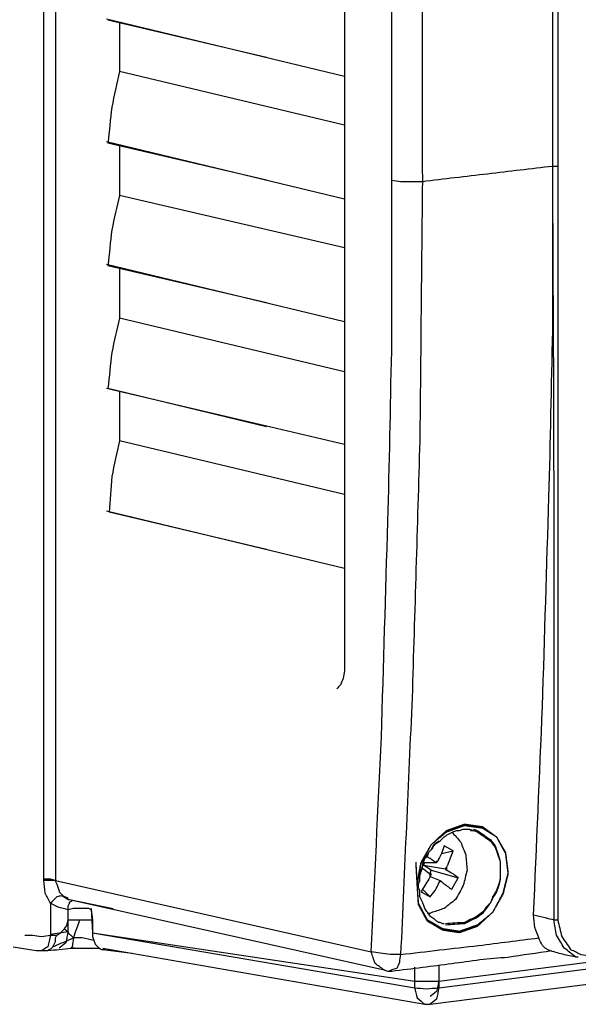
# Model space of a CAD drawing. Units: millimetres. Extents: x 0 to 588, y 0 to 415.
# Drawn here: x 106 to 142, y 111 to 175 of the extents above; entities that cross this region are included whole.
import ezdxf

# ---------------------------------------------------------------- set-up
doc = ezdxf.new("R2010")
doc.units = ezdxf.units.MM
doc.layers.add('3', color=7, linetype='CONTINUOUS', true_color=0xffffff)

msp = doc.modelspace()

# ---------------------------------------------------------------- linework, layer by layer
at = {"layer": '3', "color": 7, "linetype": 'CONTINUOUS'}
for p, q in [((140.25, 165.917), (140.25, 308.333)), ((126.667, 176.917), (126.667, 133)), ((126.667, 171.75), (111.167, 175.5)), ((121.583, 173), (111.25, 175.417)), ((112, 175.25), (112, 172.083)), ((126.667, 168.583), (112, 172.083)), ((126.667, 163.75), (111.167, 167.5)), ((121.583, 165), (111.25, 167.417)), ((112, 167.25), (112, 164)), ((126.667, 160.583), (112, 164)), ((126.667, 155.75), (111.167, 159.5)), ((121.583, 157), (111.25, 159.417)), ((112, 159.25), (112, 156)), ((126.667, 152.5), (112, 156)), ((126.667, 147.75), (111.167, 151.417)), ((121.583, 148.917), (111.25, 151.417)), ((112, 151.25), (112, 148)), ((126.667, 144.5), (112, 148)), ((126.667, 139.667), (111.167, 143.417)), ((121.583, 140.917), (111.333, 143.333)), ((134.833, 122.667), (135.083, 122.583)), ((133.75, 121.25), (133.167, 121.583)), ((133, 121.083), (133.75, 121.25)), ((131.833, 120.333), (131.917, 120.5)), ((131.833, 120.5), (132.667, 120.5)), ((131.833, 120.333), (133.25, 120.083)), ((132.333, 120), (131.833, 120.333)), ((132.667, 120.5), (132.583, 120.5)), ((132.75, 120.583), (132.667, 120.5)), ((132.833, 112.75), (190.167, 120.083)), ((133.25, 120.083), (133.333, 120.167)), ((133.333, 120), (133.25, 120.083)), ((132.25, 119.75), (132.333, 120)), ((132.333, 119.75), (132.25, 119.583)), ((132.25, 119.75), (132.333, 119.75)), ((132.25, 119.583), (132.917, 119.333)), ((132.333, 120), (134.083, 119.5)), ((132.833, 112.333), (190.167, 119.583)), ((133.667, 118.75), (134.083, 119.5)), ((107.833, 119.333), (128.417, 114.667)), ((132.833, 119.167), (132.917, 119.333)), ((132.917, 119.333), (133, 119.25)), ((108.333, 118.333), (108.667, 118.167)), ((131.667, 118.583), (132.25, 118.25)), ((131.75, 118.75), (132.25, 118.25)), ((132.25, 111.25), (189.583, 118.583)), ((107.5, 117.917), (107.5, 115.833)), ((107.5, 117.833), (107.5, 115.75)), ((108.75, 118.083), (111.583, 117.5)), ((108.75, 118.083), (129.25, 113.5)), ((108.667, 116), (108.667, 117.5)), ((108.667, 116.75), (108.667, 117.417)), ((110.167, 117.5), (110.25, 115.917)), ((110.167, 117.417), (110.25, 116.75)), ((133.167, 116.5), (133.083, 116.5)), ((107.5, 115.833), (108.667, 116)), ((107.5, 115.75), (107.917, 115.75)), ((110.25, 115.917), (131.25, 112.75)), ((110.25, 115.917), (131.25, 112.333)), ((105.083, 115), (106.583, 114.75)), ((106.583, 114.75), (106.917, 114.75)), ((106.917, 114.75), (107.333, 114.75)), ((109.083, 114.917), (108.833, 114.917)), ((110.917, 114.917), (131.917, 111.25)), ((110.917, 114.833), (112.833, 114.583)), ((131.25, 112.333), (131.25, 113.667)), ((131.25, 112.75), (131.25, 113.667)), ((132.833, 113.833), (132.833, 112.333)), ((132.833, 113.833), (132.833, 112.75)), ((129.75, 113.5), (129.583, 113.417)), ((131.917, 111.25), (132.25, 111.25))]:
    msp.add_line(p, q, dxfattribs=at)
for points, knots in [([(107.083, 119.417), (107.083, 155.556), (107.083, 191.694), (107.083, 256.222), (107.028, 284.611), (107, 313)], [0, 0, 0, 0, 0.560052, 0.560052, 1, 1, 1, 1]), ([(107.083, 119.333), (107.083, 155.472), (107.083, 191.611), (107.083, 256.167), (107.028, 284.583), (107, 313)], [0, 0, 0, 0, 0.559811, 0.559811, 1, 1, 1, 1]), ([(107.75, 313), (107.778, 276.861), (107.806, 240.722), (107.855, 176.167), (107.833, 147.75), (107.833, 119.333)], [0, 0, 0, 0, 0.559811, 0.559811, 1, 1, 1, 1]), ([(140.5, 308.333), (140.528, 281.75), (140.556, 255.167), (140.605, 207.694), (140.583, 186.806), (140.583, 165.917)], [0, 0, 0, 0, 0.559977, 0.559977, 1, 1, 1, 1]), ([(129.75, 165), (129.75, 191.583), (129.75, 218.167), (129.75, 265.639), (129.75, 286.528), (129.75, 307.417)], [0, 0, 0, 0, 0.559977, 0.559977, 1, 1, 1, 1]), ([(131.667, 307.333), (131.667, 280.75), (131.667, 254.167), (131.667, 206.694), (131.722, 185.806), (131.75, 164.917)], [0, 0, 0, 0, 0.559976, 0.559976, 1, 1, 1, 1]), ([(112, 172.083), (111.833, 171.306), (111.667, 170.528), (111.5, 169.75), (111.417, 168.972), (111.333, 168.194), (111.25, 167.417)], [0, 0, 0, 0, 0.504185, 0.504185, 0.504185, 1, 1, 1, 1]), ([(131.75, 164.917), (133.167, 165.083), (134.583, 165.25), (137.417, 165.583), (138.833, 165.75), (140.25, 165.917)], [0, 0, 0, 0, 0.5, 0.5, 1, 1, 1, 1]), ([(139, 117.083), (139.194, 121.611), (139.389, 126.139), (139.583, 130.667), (139.722, 135.222), (139.861, 139.778), (140.11, 147.944), (140.167, 151.556), (140.25, 155.167), (140.25, 158.75), (140.25, 162.333), (140.25, 165.917)], [0, 0, 0, 0, 0.278289, 0.278289, 0.278289, 0.558158, 0.558158, 0.779962, 0.779962, 0.779962, 1, 1, 1, 1]), ([(140.333, 116.75), (140.333, 125.944), (140.333, 135.139), (140.333, 151.528), (140.278, 158.722), (140.25, 165.917)], [0, 0, 0, 0, 0.561015, 0.561015, 1, 1, 1, 1]), ([(140.25, 165.917), (140.278, 165.917), (140.306, 165.917), (140.361, 165.917), (140.389, 165.917), (140.444, 165.917), (140.472, 165.917), (140.528, 165.917), (140.556, 165.917), (140.583, 165.917)], [0, 0, 0, 0, 0.25, 0.25, 0.5, 0.5, 0.75, 0.75, 1, 1, 1, 1]), ([(140.583, 165.917), (140.583, 156.75), (140.583, 147.583), (140.583, 131.194), (140.583, 123.972), (140.583, 116.75)], [0, 0, 0, 0, 0.559322, 0.559322, 1, 1, 1, 1]), ([(128.417, 114.667), (128.639, 119.333), (128.861, 124), (129.083, 128.667), (129.222, 133.361), (129.361, 138.056), (129.609, 146.444), (129.667, 150.139), (129.75, 153.833), (129.75, 157.556), (129.75, 161.278), (129.75, 165)], [0, 0, 0, 0, 0.278323, 0.278323, 0.278323, 0.558109, 0.558109, 0.778255, 0.778255, 0.778255, 1, 1, 1, 1]), ([(129.75, 165), (129.944, 164.972), (130.139, 164.944), (130.333, 164.917), (130.556, 164.917), (130.778, 164.917), (131.25, 164.917), (131.5, 164.917), (131.75, 164.917)], [0, 0, 0, 0, 0.293758, 0.293758, 0.293758, 0.626107, 0.626107, 1, 1, 1, 1]), ([(131.75, 164.917), (131.694, 159.278), (131.639, 153.639), (131.583, 148), (131.417, 142.417), (131.25, 136.833), (131.083, 131.25), (130.833, 125.667), (130.583, 120.083), (130.333, 114.5)], [0, 0, 0, 0, 0.335387, 0.335387, 0.335387, 0.667601, 0.667601, 0.667601, 1, 1, 1, 1]), ([(112, 164), (111.833, 163.25), (111.667, 162.5), (111.5, 161.75), (111.417, 160.972), (111.333, 160.194), (111.25, 159.417)], [0, 0, 0, 0, 0.495507, 0.495507, 0.495507, 1, 1, 1, 1]), ([(112, 156), (111.833, 155.25), (111.667, 154.5), (111.5, 153.75), (111.417, 152.972), (111.333, 152.194), (111.25, 151.417)], [0, 0, 0, 0, 0.495507, 0.495507, 0.495507, 1, 1, 1, 1]), ([(112, 148), (111.833, 147.222), (111.667, 146.444), (111.5, 145.667), (111.444, 144.889), (111.389, 144.111), (111.333, 143.333)], [0, 0, 0, 0, 0.504976, 0.504976, 0.504976, 1, 1, 1, 1]), ([(126.667, 133), (126.639, 132.833), (126.611, 132.667), (126.583, 132.5), (126.528, 132.361), (126.472, 132.222), (126.417, 132.083), (126.333, 132), (126.25, 131.917), (126.167, 131.833)], [0, 0, 0, 0, 0.387176, 0.387176, 0.387176, 0.72995, 0.72995, 0.72995, 1, 1, 1, 1]), ([(131.417, 119.167), (131.5, 119.611), (131.583, 120.056), (131.667, 120.5), (131.889, 120.889), (132.111, 121.278), (132.333, 121.667), (132.667, 121.972), (133, 122.278), (133.333, 122.583), (133.722, 122.722), (134.111, 122.861), (134.5, 123), (134.889, 122.944), (135.278, 122.889), (135.667, 122.833), (135.972, 122.611), (136.278, 122.389), (136.583, 122.167), (136.778, 121.833), (136.972, 121.5), (137.167, 121.167), (137.222, 120.722), (137.278, 120.278), (137.333, 119.833), (137.222, 119.389), (137.111, 118.944), (137, 118.5), (136.778, 118.083), (136.556, 117.667), (136.333, 117.25), (136, 116.972), (135.667, 116.694), (135.333, 116.417), (134.944, 116.278), (134.556, 116.139), (134.167, 116), (133.806, 116.056), (133.444, 116.111), (133.083, 116.167), (132.75, 116.361), (132.417, 116.556), (132.083, 116.75), (131.889, 117.111), (131.694, 117.472), (131.5, 117.833), (131.472, 118.278), (131.444, 118.722), (131.417, 119.167)], [-0.065937, 0, 0, 0, 0.066955, 0.066955, 0.066955, 0.133276, 0.133276, 0.133276, 0.200232, 0.200232, 0.200232, 0.261376, 0.261376, 0.261376, 0.319544, 0.319544, 0.319544, 0.375487, 0.375487, 0.375487, 0.432627, 0.432627, 0.432627, 0.498948, 0.498948, 0.498948, 0.566782, 0.566782, 0.566782, 0.636703, 0.636703, 0.636703, 0.700951, 0.700951, 0.700951, 0.762096, 0.762096, 0.762096, 0.816195, 0.816195, 0.816195, 0.873335, 0.873335, 0.873335, 0.934063, 0.934063, 0.934063, 1, 1, 1, 1.066955]), ([(131.417, 119.083), (131.5, 119.528), (131.583, 119.972), (131.667, 120.417), (131.889, 120.833), (132.111, 121.25), (132.333, 121.667), (132.667, 121.944), (133, 122.222), (133.333, 122.5), (133.722, 122.639), (134.111, 122.778), (134.5, 122.917), (134.889, 122.861), (135.278, 122.806), (135.667, 122.75), (135.972, 122.556), (136.278, 122.361), (136.583, 122.167), (136.778, 121.806), (136.972, 121.444), (137.167, 121.083), (137.222, 120.639), (137.278, 120.194), (137.333, 119.75), (137.222, 119.306), (137.111, 118.861), (137, 118.417), (136.778, 118.028), (136.556, 117.639), (136.333, 117.25), (136, 116.944), (135.667, 116.639), (135.333, 116.333), (134.944, 116.194), (134.556, 116.056), (134.167, 115.917), (133.806, 115.972), (133.444, 116.028), (133.083, 116.083), (132.75, 116.278), (132.417, 116.472), (132.083, 116.667), (131.889, 117.028), (131.694, 117.389), (131.5, 117.75), (131.472, 118.194), (131.444, 118.639), (131.417, 119.083)], [-0.065853, 0, 0, 0, 0.06687, 0.06687, 0.06687, 0.136703, 0.136703, 0.136703, 0.200869, 0.200869, 0.200869, 0.261936, 0.261936, 0.261936, 0.32003, 0.32003, 0.32003, 0.373589, 0.373589, 0.373589, 0.43424, 0.43424, 0.43424, 0.500477, 0.500477, 0.500477, 0.568224, 0.568224, 0.568224, 0.634461, 0.634461, 0.634461, 0.701331, 0.701331, 0.701331, 0.762398, 0.762398, 0.762398, 0.816428, 0.816428, 0.816428, 0.873496, 0.873496, 0.873496, 0.934147, 0.934147, 0.934147, 1, 1, 1, 1.06687]), ([(131.583, 119.25), (131.583, 119.278), (131.583, 119.306), (131.583, 119.417), (131.583, 119.5), (131.583, 119.583), (131.611, 119.694), (131.639, 119.806), (131.667, 119.917), (131.694, 120), (131.722, 120.083), (131.75, 120.167), (131.778, 120.278), (131.806, 120.389), (131.833, 120.5), (131.861, 120.583), (131.889, 120.667), (131.917, 120.75), (131.972, 120.806), (132.028, 120.861), (132.083, 120.917), (132.111, 121), (132.139, 121.083), (132.167, 121.167), (132.222, 121.222), (132.278, 121.278), (132.361, 121.361), (132.389, 121.389), (132.417, 121.417), (132.444, 121.472), (132.472, 121.528), (132.5, 121.583), (132.556, 121.639), (132.611, 121.694), (132.667, 121.75), (132.75, 121.806), (132.833, 121.861), (132.917, 121.917), (133, 122), (133.083, 122.083), (133.167, 122.167), (133.25, 122.222), (133.333, 122.278), (133.417, 122.333), (133.472, 122.361), (133.528, 122.389), (133.639, 122.444), (133.694, 122.472), (133.75, 122.5), (133.833, 122.528), (133.917, 122.556), (134, 122.583), (134.056, 122.583), (134.111, 122.583), (134.167, 122.583), (134.25, 122.611), (134.333, 122.639), (134.417, 122.667), (134.472, 122.667), (134.528, 122.667), (134.639, 122.667), (134.694, 122.667), (134.778, 122.667), (134.806, 122.667), (134.833, 122.667)], [0, 0, 0, 0, 0.015843, 0.015843, 0.063372, 0.063372, 0.063372, 0.128695, 0.128695, 0.128695, 0.178795, 0.178795, 0.178795, 0.244118, 0.244118, 0.244118, 0.294218, 0.294218, 0.294218, 0.339029, 0.339029, 0.339029, 0.389129, 0.389129, 0.389129, 0.43394, 0.43394, 0.456346, 0.456346, 0.456346, 0.491772, 0.491772, 0.491772, 0.536583, 0.536583, 0.536583, 0.593706, 0.593706, 0.593706, 0.660923, 0.660923, 0.660923, 0.718046, 0.718046, 0.718046, 0.753472, 0.753472, 0.788898, 0.788898, 0.788898, 0.838998, 0.838998, 0.838998, 0.870684, 0.870684, 0.870684, 0.920785, 0.920785, 0.920785, 0.952471, 0.952471, 0.984157, 0.984157, 1, 1, 1, 1]), ([(135.083, 122.667), (135.167, 122.639), (135.25, 122.611), (135.333, 122.583), (135.611, 122.389), (135.889, 122.194), (136.167, 122), (136.278, 121.861), (136.389, 121.722), (136.5, 121.583), (136.556, 121.417), (136.611, 121.25), (136.667, 121.083), (136.722, 120.889), (136.778, 120.694), (136.833, 120.5), (136.833, 120.306), (136.833, 120.111), (136.833, 119.806), (136.833, 119.694), (136.833, 119.583), (136.806, 119.444), (136.778, 119.306), (136.75, 119.167), (136.694, 119), (136.639, 118.833), (136.583, 118.667), (136.5, 118.528), (136.417, 118.389), (136.333, 118.25), (136.278, 118.111), (136.222, 117.972), (136.167, 117.833), (136.083, 117.75), (136, 117.667), (135.917, 117.583), (135.833, 117.472), (135.75, 117.361), (135.667, 117.25), (135.556, 117.167), (135.444, 117.083), (135.333, 117), (135.222, 116.944), (135.111, 116.889), (134.833, 116.75), (134.667, 116.667), (134.5, 116.583), (134.083, 116.556), (133.667, 116.528), (133.25, 116.5)], [0, 0, 0, 0, 0.028886, 0.028886, 0.028886, 0.14039, 0.14039, 0.14039, 0.19888, 0.19888, 0.19888, 0.256653, 0.256653, 0.256653, 0.323155, 0.323155, 0.323155, 0.387098, 0.387098, 0.423637, 0.423637, 0.423637, 0.470215, 0.470215, 0.470215, 0.527988, 0.527988, 0.527988, 0.581252, 0.581252, 0.581252, 0.630444, 0.630444, 0.630444, 0.669199, 0.669199, 0.669199, 0.714873, 0.714873, 0.714873, 0.760546, 0.760546, 0.760546, 0.801398, 0.801398, 0.862675, 0.862675, 0.862675, 1, 1, 1, 1]), ([(134.833, 122.667), (134.861, 122.639), (134.889, 122.611), (134.917, 122.583), (134.972, 122.583), (135.028, 122.583), (135.083, 122.583)], [0, 0, 0, 0, 0.414214, 0.414214, 0.414214, 1, 1, 1, 1]), ([(133.667, 122.5), (133.861, 122.278), (134.056, 122.056), (134.25, 121.833), (134.361, 121.556), (134.472, 121.278), (134.583, 121), (134.611, 120.667), (134.639, 120.333), (134.667, 120), (134.583, 119.667), (134.5, 119.333), (134.417, 119), (134.25, 118.694), (134.083, 118.389), (133.917, 118.083), (133.667, 117.889), (133.417, 117.694), (133.167, 117.5), (132.917, 117.417), (132.667, 117.333), (132.417, 117.25)], [0, 0, 0, 0, 0.134168, 0.134168, 0.134168, 0.270106, 0.270106, 0.270106, 0.422089, 0.422089, 0.422089, 0.578208, 0.578208, 0.578208, 0.736355, 0.736355, 0.736355, 0.880262, 0.880262, 0.880262, 1, 1, 1, 1]), ([(135.083, 122.583), (135.167, 122.556), (135.25, 122.528), (135.333, 122.5), (135.611, 122.306), (135.889, 122.111), (136.167, 121.917), (136.278, 121.778), (136.389, 121.639), (136.5, 121.5), (136.556, 121.333), (136.611, 121.167), (136.722, 120.833), (136.778, 120.667), (136.833, 120.5), (136.833, 120.278), (136.833, 120.056), (136.833, 119.722), (136.833, 119.611), (136.833, 119.5), (136.806, 119.361), (136.778, 119.222), (136.75, 119.083), (136.694, 118.917), (136.639, 118.75), (136.583, 118.583), (136.5, 118.444), (136.417, 118.306), (136.333, 118.167), (136.278, 118.056), (136.222, 117.944), (136.167, 117.833), (136.083, 117.722), (136, 117.611), (135.833, 117.389), (135.75, 117.278), (135.667, 117.167), (135.556, 117.083), (135.444, 117), (135.333, 116.917), (135.222, 116.861), (135.111, 116.806), (134.833, 116.667), (134.667, 116.583), (134.5, 116.5), (134.083, 116.472), (133.667, 116.444), (133.25, 116.417)], [0, 0, 0, 0, 0.028916, 0.028916, 0.028916, 0.140533, 0.140533, 0.140533, 0.199083, 0.199083, 0.199083, 0.256914, 0.256914, 0.314746, 0.314746, 0.314746, 0.387898, 0.387898, 0.424474, 0.424474, 0.424474, 0.4711, 0.4711, 0.4711, 0.528931, 0.528931, 0.528931, 0.582249, 0.582249, 0.582249, 0.623143, 0.623143, 0.623143, 0.668863, 0.668863, 0.714583, 0.714583, 0.714583, 0.760303, 0.760303, 0.760303, 0.801196, 0.801196, 0.862536, 0.862536, 0.862536, 1, 1, 1, 1]), ([(133.083, 116.5), (133.028, 116.528), (132.972, 116.556), (132.917, 116.583), (132.889, 116.583), (132.861, 116.583), (132.833, 116.583), (132.778, 116.611), (132.722, 116.639), (132.667, 116.667), (132.611, 116.722), (132.556, 116.778), (132.5, 116.833), (132.417, 116.889), (132.333, 116.944), (132.25, 117), (132.194, 117.083), (132.139, 117.167), (132.028, 117.333), (131.972, 117.417), (131.917, 117.5), (131.889, 117.583), (131.861, 117.667), (131.833, 117.75), (131.806, 117.806), (131.778, 117.861), (131.722, 117.972), (131.694, 118.028), (131.639, 118.139), (131.611, 118.194), (131.583, 118.25), (131.583, 118.306), (131.583, 118.361), (131.583, 118.5), (131.583, 118.583), (131.583, 118.667), (131.556, 118.722), (131.528, 118.778), (131.5, 118.833), (131.5, 118.917), (131.5, 119), (131.5, 119.083), (131.528, 119.167), (131.556, 119.25), (131.583, 119.333), (131.583, 119.444), (131.583, 119.556), (131.583, 119.667), (131.611, 119.778), (131.639, 119.889), (131.667, 120), (131.694, 120.083), (131.722, 120.167), (131.75, 120.25), (131.778, 120.361), (131.806, 120.472), (131.833, 120.583), (131.861, 120.639), (131.889, 120.694), (131.917, 120.75), (131.972, 120.833), (132.028, 120.917), (132.083, 121), (132.111, 121.056), (132.139, 121.111), (132.167, 121.167), (132.222, 121.222), (132.278, 121.278), (132.333, 121.333), (132.361, 121.389), (132.389, 121.444), (132.444, 121.556), (132.472, 121.611), (132.5, 121.667), (132.611, 121.75), (132.722, 121.833), (132.833, 121.917)], [0, 0, 0, 0, 0.028604, 0.028604, 0.028604, 0.041396, 0.041396, 0.041396, 0.070001, 0.070001, 0.070001, 0.106182, 0.106182, 0.106182, 0.152305, 0.152305, 0.152305, 0.198428, 0.198428, 0.244551, 0.244551, 0.244551, 0.285003, 0.285003, 0.285003, 0.313607, 0.313607, 0.342212, 0.342212, 0.370816, 0.370816, 0.370816, 0.3964, 0.3964, 0.434777, 0.434777, 0.434777, 0.463381, 0.463381, 0.463381, 0.501757, 0.501757, 0.501757, 0.54221, 0.54221, 0.54221, 0.593378, 0.593378, 0.593378, 0.646122, 0.646122, 0.646122, 0.686574, 0.686574, 0.686574, 0.739318, 0.739318, 0.739318, 0.767922, 0.767922, 0.767922, 0.814045, 0.814045, 0.814045, 0.842649, 0.842649, 0.842649, 0.878831, 0.878831, 0.878831, 0.907435, 0.907435, 0.936039, 0.936039, 0.936039, 1, 1, 1, 1]), ([(133.167, 121.583), (133.111, 121.417), (133.056, 121.25), (133, 121.083), (132.917, 120.917), (132.833, 120.75), (132.75, 120.583)], [0, 0, 0, 0, 0.485281, 0.485281, 0.485281, 1, 1, 1, 1]), ([(132.583, 120.5), (132.556, 120.528), (132.528, 120.556), (132.5, 120.583), (132.333, 120.694), (132.167, 120.806), (132, 120.917)], [0, 0, 0, 0, 0.163961, 0.163961, 0.163961, 1, 1, 1, 1]), ([(133.333, 120.167), (133.361, 120.222), (133.389, 120.278), (133.417, 120.333), (133.528, 120.639), (133.639, 120.944), (133.75, 121.25)], [0, 0, 0, 0, 0.160398, 0.160398, 0.160398, 1, 1, 1, 1]), ([(131.667, 120.083), (131.722, 120.083), (131.778, 120.083), (131.833, 120.083), (131.972, 119.972), (132.111, 119.861), (132.25, 119.75)], [0, 0, 0, 0, 0.238007, 0.238007, 0.238007, 1, 1, 1, 1]), ([(132.583, 120.5), (132.611, 120.528), (132.639, 120.556), (132.667, 120.583), (132.694, 120.583), (132.722, 120.583), (132.75, 120.583)], [0, 0, 0, 0, 0.585786, 0.585786, 0.585786, 1, 1, 1, 1]), ([(133.333, 120.167), (133.333, 120.139), (133.333, 120.111), (133.333, 120.056), (133.333, 120.028), (133.333, 120)], [0, 0, 0, 0, 0.5, 0.5, 1, 1, 1, 1]), ([(132.25, 119.583), (132.222, 119.528), (132.194, 119.472), (132.167, 119.417), (132, 119.139), (131.833, 118.861), (131.667, 118.583)], [0, 0, 0, 0, 0.160892, 0.160892, 0.160892, 1, 1, 1, 1]), ([(132.25, 119.583), (132.25, 119.611), (132.25, 119.639), (132.25, 119.694), (132.25, 119.722), (132.25, 119.75)], [0, 0, 0, 0, 0.5, 0.5, 1, 1, 1, 1]), ([(134.083, 119.5), (133.972, 119.583), (133.861, 119.667), (133.75, 119.75), (133.611, 119.833), (133.472, 119.917), (133.333, 120)], [0, 0, 0, 0, 0.46164, 0.46164, 0.46164, 1, 1, 1, 1]), ([(107.833, 119.333), (107.722, 119.361), (107.611, 119.389), (107.5, 119.417), (107.361, 119.417), (107.222, 119.417), (107.083, 119.417)], [0, 0, 0, 0, 0.451941, 0.451941, 0.451941, 1, 1, 1, 1]), ([(107.5, 117.833), (107.389, 118.056), (107.278, 118.278), (107.167, 118.5), (107.139, 118.778), (107.111, 119.056), (107.083, 119.333)], [0, 0, 0, 0, 0.470896, 0.470896, 0.470896, 1, 1, 1, 1]), ([(107.833, 119.333), (107.722, 119.333), (107.611, 119.333), (107.361, 119.333), (107.222, 119.333), (107.083, 119.333)], [0, 0, 0, 0, 0.444444, 0.444444, 1, 1, 1, 1]), ([(107.833, 119.333), (107.833, 119.306), (107.833, 119.278), (107.833, 119.25), (107.861, 119.194), (107.889, 119.139), (107.917, 119.083), (107.944, 119), (107.972, 118.917), (108.028, 118.75), (108.056, 118.667), (108.083, 118.583), (108.167, 118.5), (108.25, 118.417), (108.333, 118.333)], [0, 0, 0, 0, 0.072447, 0.072447, 0.072447, 0.234442, 0.234442, 0.234442, 0.463539, 0.463539, 0.692635, 0.692635, 0.692635, 1, 1, 1, 1]), ([(132.25, 118.25), (132.361, 118.389), (132.472, 118.528), (132.583, 118.667), (132.667, 118.833), (132.75, 119), (132.833, 119.167)], [0, 0, 0, 0, 0.488366, 0.488366, 0.488366, 1, 1, 1, 1]), ([(133, 119.25), (132.972, 119.25), (132.944, 119.25), (132.917, 119.25), (132.889, 119.222), (132.861, 119.194), (132.833, 119.167)], [0, 0, 0, 0, 0.414214, 0.414214, 0.414214, 1, 1, 1, 1]), ([(133, 119.25), (133.028, 119.222), (133.056, 119.194), (133.083, 119.167), (133.278, 119.028), (133.472, 118.889), (133.667, 118.75)], [0, 0, 0, 0, 0.141188, 0.141188, 0.141188, 1, 1, 1, 1]), ([(108.25, 118.333), (108.139, 118.306), (108.028, 118.278), (107.917, 118.25), (107.778, 118.111), (107.639, 117.972), (107.5, 117.833)], [0, 0, 0, 0, 0.368326, 0.368326, 0.368326, 1, 1, 1, 1]), ([(108.25, 118.333), (108.389, 118.25), (108.528, 118.167), (108.667, 118.083), (108.694, 118.083), (108.722, 118.083), (108.75, 118.083)], [0, 0, 0, 0, 0.853608, 0.853608, 0.853608, 1, 1, 1, 1]), ([(108.667, 117.417), (108.444, 117.472), (108.222, 117.528), (108, 117.583), (107.833, 117.667), (107.667, 117.75), (107.5, 117.833)], [0, 0, 0, 0, 0.551423, 0.551423, 0.551423, 1, 1, 1, 1]), ([(108.667, 117.417), (108.667, 117.5), (108.667, 117.583), (108.667, 117.667), (108.694, 117.722), (108.722, 117.778), (108.75, 117.833), (108.75, 117.861), (108.75, 117.889), (108.75, 117.917), (108.806, 117.944), (108.861, 117.972), (108.917, 118)], [0, 0, 0, 0, 0.354102, 0.354102, 0.354102, 0.618034, 0.618034, 0.618034, 0.736068, 0.736068, 0.736068, 1, 1, 1, 1]), ([(110.167, 117.417), (110.111, 117.444), (110.056, 117.472), (110, 117.5), (109.944, 117.5), (109.889, 117.5), (109.667, 117.5), (109.5, 117.5), (109.222, 117.5), (109.111, 117.5), (109, 117.5), (108.889, 117.472), (108.778, 117.444), (108.667, 117.417)], [0, 0, 0, 0, 0.121796, 0.121796, 0.121796, 0.230733, 0.230733, 0.557545, 0.557545, 0.77542, 0.77542, 0.77542, 1, 1, 1, 1]), ([(132.417, 117.25), (132.361, 117.222), (132.306, 117.194), (132.25, 117.167), (132.194, 117.167), (132.139, 117.167), (132.083, 117.167)], [0, 0, 0, 0, 0.527864, 0.527864, 0.527864, 1, 1, 1, 1]), ([(139, 117.083), (139.25, 117.028), (139.5, 116.972), (139.75, 116.917), (139.944, 116.861), (140.139, 116.806), (140.333, 116.75)], [0, 0, 0, 0, 0.558772, 0.558772, 0.558772, 1, 1, 1, 1]), ([(139.333, 115.583), (139.25, 115.806), (139.167, 116.028), (139.083, 116.25), (139.056, 116.528), (139.028, 116.806), (139, 117.083)], [0, 0, 0, 0, 0.459506, 0.459506, 0.459506, 1, 1, 1, 1]), ([(108.417, 116.167), (108.472, 116.25), (108.528, 116.333), (108.583, 116.417), (108.611, 116.528), (108.639, 116.639), (108.667, 116.75)], [0, 0, 0, 0, 0.466517, 0.466517, 0.466517, 1, 1, 1, 1]), ([(108.667, 116.75), (108.778, 116.75), (108.889, 116.75), (109.139, 116.75), (109.278, 116.75), (109.417, 116.75)], [0, 0, 0, 0, 0.444444, 0.444444, 1, 1, 1, 1]), ([(109, 115.583), (109.083, 115.806), (109.167, 116.028), (109.25, 116.25), (109.306, 116.417), (109.361, 116.583), (109.417, 116.75)], [0, 0, 0, 0, 0.574636, 0.574636, 0.574636, 1, 1, 1, 1]), ([(109.417, 116.75), (109.556, 116.75), (109.694, 116.75), (109.972, 116.75), (110.111, 116.75), (110.25, 116.75)], [0, 0, 0, 0, 0.5, 0.5, 1, 1, 1, 1]), ([(110.25, 116.75), (110.25, 116.667), (110.25, 116.583), (110.25, 116.472), (110.25, 116.444), (110.25, 116.389), (110.25, 116.361), (110.25, 116.306), (110.25, 116.278), (110.25, 116.194), (110.25, 116.139), (110.25, 116.028), (110.25, 115.972), (110.25, 115.917)], [0, 0, 0, 0, 0.3, 0.3, 0.4, 0.4, 0.5, 0.5, 0.6, 0.6, 0.8, 0.8, 1, 1, 1, 1]), ([(141.917, 114.333), (141.861, 114.333), (141.806, 114.333), (141.75, 114.333), (141.5, 114.528), (141.25, 114.722), (141, 114.917), (140.833, 115.194), (140.667, 115.472), (140.5, 115.75), (140.444, 116.083), (140.389, 116.417), (140.333, 116.75)], [0, 0, 0, 0, 0.053721, 0.053721, 0.053721, 0.35998, 0.35998, 0.35998, 0.673226, 0.673226, 0.673226, 1, 1, 1, 1]), ([(140.333, 116.75), (140.361, 116.75), (140.389, 116.75), (140.472, 116.75), (140.528, 116.75), (140.583, 116.75)], [0, 0, 0, 0, 0.333333, 0.333333, 1, 1, 1, 1]), ([(140.583, 116.75), (140.667, 116.389), (140.75, 116.028), (140.833, 115.667), (141.028, 115.389), (141.222, 115.111), (141.417, 114.833), (141.639, 114.722), (141.861, 114.611), (142.083, 114.5), (142.306, 114.472), (142.528, 114.444), (142.75, 114.417)], [0, 0, 0, 0, 0.313518, 0.313518, 0.313518, 0.600361, 0.600361, 0.600361, 0.810544, 0.810544, 0.810544, 1, 1, 1, 1]), ([(105.833, 115.75), (106, 115.75), (106.167, 115.75), (106.333, 115.75), (106.528, 115.722), (106.722, 115.694), (106.917, 115.667), (107.111, 115.694), (107.306, 115.722), (107.5, 115.75)], [0, 0, 0, 0, 0.297883, 0.297883, 0.297883, 0.648942, 0.648942, 0.648942, 1, 1, 1, 1]), ([(107.5, 115.75), (107.444, 115.5), (107.389, 115.25), (107.333, 115), (107.194, 114.917), (107.056, 114.833), (106.917, 114.75)], [0, 0, 0, 0, 0.612574, 0.612574, 0.612574, 1, 1, 1, 1]), ([(107.667, 115), (107.694, 115.056), (107.722, 115.111), (107.778, 115.222), (107.806, 115.278), (107.833, 115.333), (107.833, 115.417), (107.833, 115.5), (107.833, 115.583), (107.861, 115.639), (107.889, 115.694), (107.917, 115.75)], [0, 0, 0, 0, 0.230328, 0.230328, 0.460655, 0.460655, 0.460655, 0.769672, 0.769672, 0.769672, 1, 1, 1, 1]), ([(107.667, 115), (107.917, 115.111), (108.167, 115.222), (108.417, 115.333), (108.611, 115.417), (108.806, 115.5), (109, 115.583)], [0, 0, 0, 0, 0.563932, 0.563932, 0.563932, 1, 1, 1, 1]), ([(107.917, 115.75), (108, 115.806), (108.083, 115.861), (108.167, 115.917), (108.25, 116), (108.333, 116.083), (108.417, 116.167)], [0, 0, 0, 0, 0.459412, 0.459412, 0.459412, 1, 1, 1, 1]), ([(108.667, 116), (108.611, 115.75), (108.556, 115.5), (108.5, 115.25), (108.361, 115.139), (108.222, 115.028), (108.083, 114.917)], [0, 0, 0, 0, 0.590139, 0.590139, 0.590139, 1, 1, 1, 1]), ([(108.417, 116.167), (108.528, 116.056), (108.639, 115.944), (108.833, 115.75), (108.917, 115.667), (109, 115.583)], [0, 0, 0, 0, 0.571429, 0.571429, 1, 1, 1, 1]), ([(109, 115.583), (108.972, 115.389), (108.944, 115.194), (108.917, 115), (108.889, 114.972), (108.861, 114.944), (108.833, 114.917)], [0, 0, 0, 0, 0.833333, 0.833333, 0.833333, 1, 1, 1, 1]), ([(110.333, 115.417), (110.083, 115.472), (109.833, 115.528), (109.583, 115.583), (109.389, 115.583), (109.194, 115.583), (109, 115.583)], [0, 0, 0, 0, 0.568422, 0.568422, 0.568422, 1, 1, 1, 1]), ([(110.25, 115.917), (110.25, 115.833), (110.25, 115.75), (110.25, 115.667), (110.278, 115.583), (110.306, 115.5), (110.333, 115.417)], [0, 0, 0, 0, 0.486833, 0.486833, 0.486833, 1, 1, 1, 1]), ([(130.333, 114.5), (132.028, 114.694), (133.722, 114.889), (135.417, 115.083), (136.722, 115.25), (138.028, 115.417), (139.333, 115.583)], [0, 0, 0, 0, 0.564436, 0.564436, 0.564436, 1, 1, 1, 1]), ([(140.083, 114.75), (140.056, 114.75), (140.028, 114.75), (140, 114.75), (139.972, 114.778), (139.944, 114.806), (139.917, 114.833), (139.861, 114.861), (139.806, 114.889), (139.75, 114.917), (139.694, 114.972), (139.639, 115.028), (139.583, 115.083), (139.5, 115.25), (139.417, 115.417), (139.333, 115.583)], [0, 0, 0, 0, 0.070487, 0.070487, 0.070487, 0.170172, 0.170172, 0.170172, 0.327787, 0.327787, 0.327787, 0.527155, 0.527155, 0.527155, 1, 1, 1, 1]), ([(107.333, 114.75), (107.361, 114.778), (107.389, 114.806), (107.417, 114.833), (107.472, 114.861), (107.528, 114.889), (107.583, 114.917), (107.611, 114.944), (107.639, 114.972), (107.667, 115)], [0, 0, 0, 0, 0.279241, 0.279241, 0.279241, 0.720759, 0.720759, 0.720759, 1, 1, 1, 1]), ([(110.333, 115.417), (110.361, 115.333), (110.389, 115.25), (110.417, 115.167), (110.472, 115.111), (110.528, 115.056), (110.583, 115), (110.667, 114.944), (110.75, 114.889), (110.833, 114.833), (110.917, 114.833), (111, 114.833), (111.083, 114.833)], [0, 0, 0, 0, 0.251049, 0.251049, 0.251049, 0.475594, 0.475594, 0.475594, 0.761834, 0.761834, 0.761834, 1, 1, 1, 1]), ([(107.333, 114.75), (107.583, 114.778), (107.833, 114.806), (108.333, 114.861), (108.583, 114.889), (108.833, 114.917)], [0, 0, 0, 0, 0.5, 0.5, 1, 1, 1, 1]), ([(108.833, 114.917), (108.944, 114.917), (109.056, 114.917), (109.25, 114.917), (109.333, 114.917), (109.5, 114.917), (109.583, 114.917), (109.75, 114.917), (109.833, 114.917), (110, 114.917), (110.083, 114.917), (110.25, 114.917), (110.333, 114.917), (110.5, 114.917), (110.583, 114.917), (110.667, 114.917), (110.722, 114.889), (110.778, 114.861), (110.833, 114.833)], [0, 0, 0, 0, 0.165043, 0.165043, 0.288826, 0.288826, 0.412608, 0.412608, 0.536391, 0.536391, 0.660173, 0.660173, 0.783956, 0.783956, 0.907738, 0.907738, 0.907738, 1, 1, 1, 1]), ([(130.333, 114.5), (130.111, 114.5), (129.889, 114.5), (129.667, 114.5), (129.444, 114.528), (129.222, 114.556), (129, 114.583), (128.806, 114.611), (128.611, 114.639), (128.417, 114.667)], [0, 0, 0, 0, 0.345821, 0.345821, 0.345821, 0.694334, 0.694334, 0.694334, 1, 1, 1, 1]), ([(129.25, 113.5), (129.056, 113.639), (128.861, 113.778), (128.667, 113.917), (128.583, 114.167), (128.5, 114.417), (128.417, 114.667)], [0, 0, 0, 0, 0.475551, 0.475551, 0.475551, 1, 1, 1, 1]), ([(129.75, 113.417), (130.417, 113.5), (131.083, 113.583), (132.389, 113.747), (133.028, 113.833), (134.278, 113.996), (134.889, 114.083), (135.5, 114.167), (136.111, 114.222), (136.722, 114.278), (137.333, 114.333), (138.278, 114.472), (139.222, 114.611), (140.167, 114.75)], [0, 0, 0, 0, 0.191895, 0.191895, 0.37592, 0.37592, 0.552081, 0.552081, 0.552081, 0.727347, 0.727347, 0.727347, 1, 1, 1, 1]), ([(130.333, 114.5), (130.306, 114.333), (130.278, 114.167), (130.25, 114), (130.194, 113.861), (130.139, 113.722), (130.083, 113.583), (129.972, 113.556), (129.861, 113.528), (129.75, 113.5)], [0, 0, 0, 0, 0.390145, 0.390145, 0.390145, 0.735546, 0.735546, 0.735546, 1, 1, 1, 1]), ([(140.083, 114.75), (140.389, 114.667), (140.694, 114.583), (141, 114.5), (141.306, 114.444), (141.611, 114.389), (141.917, 114.333)], [0, 0, 0, 0, 0.504902, 0.504902, 0.504902, 1, 1, 1, 1]), ([(129.25, 113.5), (129.333, 113.472), (129.417, 113.444), (129.5, 113.417), (129.583, 113.417), (129.667, 113.417), (129.75, 113.417)], [0, 0, 0, 0, 0.513167, 0.513167, 0.513167, 1, 1, 1, 1]), ([(131.25, 112.75), (131.5, 112.75), (131.75, 112.75), (132.278, 112.75), (132.556, 112.75), (132.833, 112.75)], [0, 0, 0, 0, 0.473684, 0.473684, 1, 1, 1, 1]), ([(132.833, 112.75), (132.778, 112.528), (132.722, 112.306), (132.667, 112.083), (132.528, 111.972), (132.389, 111.861), (132.25, 111.75)], [0, 0, 0, 0, 0.562907, 0.562907, 0.562907, 1, 1, 1, 1]), ([(131.25, 112.333), (131.5, 112.306), (131.75, 112.278), (132, 112.25), (132.278, 112.278), (132.556, 112.306), (132.833, 112.333)], [0, 0, 0, 0, 0.473973, 0.473973, 0.473973, 1, 1, 1, 1]), ([(131.25, 112.333), (131.306, 112.111), (131.361, 111.889), (131.417, 111.667), (131.583, 111.528), (131.75, 111.389), (131.917, 111.25)], [0, 0, 0, 0, 0.513576, 0.513576, 0.513576, 1, 1, 1, 1]), ([(132.833, 112.333), (132.778, 112.083), (132.722, 111.833), (132.667, 111.583), (132.528, 111.472), (132.389, 111.361), (132.25, 111.25)], [0, 0, 0, 0, 0.590139, 0.590139, 0.590139, 1, 1, 1, 1])]:
    msp.add_open_spline(points, degree=3, knots=knots, dxfattribs=at)

doc.saveas('drawing.dxf')
